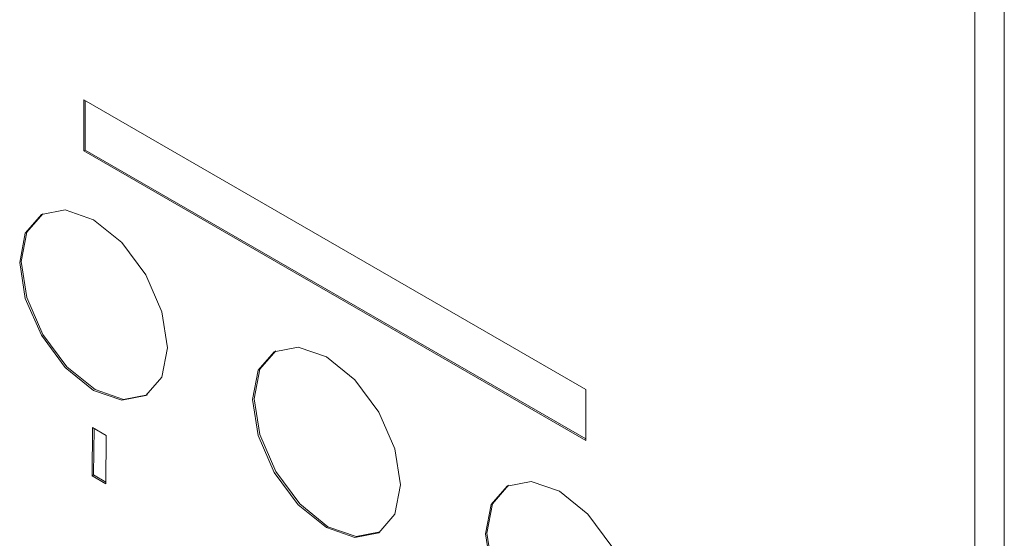
# Model space of a CAD drawing. Units: inches. Extents: x -1185 to 3862, y -122 to 2072.
# Drawn here: x 273 to 282, y 694 to 699 of the extents above; entities that cross this region are included whole.
import ezdxf

# ---------------------------------------------------------------- set-up
doc = ezdxf.new("R2010")
doc.units = ezdxf.units.IN
doc.layers.add('M-OBJECT-DETAILS', color=4, linetype='Continuous', lineweight=9)
doc.layers.add('M-SILK-SCRN', color=7, linetype='Continuous', lineweight=5, true_color=0x747678)

msp = doc.modelspace()

# ---------------------------------------------------------------- linework, layer by layer
at = {"layer": 'M-OBJECT-DETAILS'}
for p, q in [((282.4894, 627.8264), (282.4894, 790.6798)), ((282.2066, 627.6631), (282.2066, 790.5165))]:
    msp.add_line(p, q, dxfattribs=at)
at = {"layer": 'M-OBJECT-DETAILS', "flags": 128}
for points in [[(273.747, 695.6057), (273.4754, 695.8249), (273.2452, 696.1354), (273.0913, 696.4901), (273.0373, 696.8349), (273.0913, 697.1173), (273.2452, 697.2944), (273.4754, 697.3391), (273.747, 697.2447), (274.0186, 697.0255), (274.2488, 696.715), (274.4026, 696.3603), (274.4567, 696.0155), (274.4026, 695.7331), (274.2488, 695.556), (274.0186, 695.5113), (273.747, 695.6057)], [(273.2594, 697.3026), (273.2593, 697.3025), (273.1055, 697.1255), (273.0515, 696.843), (273.1055, 696.4983), (273.2593, 696.1436), (273.4896, 695.833), (273.7611, 695.6139)], [(275.9827, 694.289), (275.7111, 694.5082), (275.4809, 694.8188), (275.327, 695.1734), (275.273, 695.5182), (275.327, 695.8007), (275.4809, 695.9777), (275.7111, 696.0224), (275.9827, 695.928), (276.2543, 695.7089), (276.4845, 695.3983), (276.6383, 695.0437), (276.6924, 694.6989), (276.6383, 694.4164), (276.4845, 694.2394), (276.2543, 694.1946), (275.9827, 694.289)], [(275.4951, 695.9859), (275.495, 695.9859), (275.3412, 695.8088), (275.2872, 695.5264), (275.3412, 695.1816), (275.495, 694.8269), (275.7252, 694.5164), (275.9968, 694.2972)], [(273.7611, 695.6139), (274.0327, 695.5195), (274.2629, 695.5642)], [(278.2185, 692.9983), (277.9469, 693.2175), (277.7167, 693.5281), (277.5628, 693.8827), (277.5088, 694.2275), (277.5628, 694.5099), (277.7167, 694.687), (277.9469, 694.7317), (278.2185, 694.6373), (278.4901, 694.4182), (278.7203, 694.1076), (278.8741, 693.7529), (278.9282, 693.4082), (278.8741, 693.1257), (278.7203, 692.9487), (278.4901, 692.9039), (278.2185, 692.9983)], [(277.7309, 694.6952), (277.7308, 694.6952), (277.577, 694.5181), (277.523, 694.2357), (277.577, 693.8909), (277.7308, 693.5362), (277.9611, 693.2257), (278.2326, 693.0065)], [(275.9968, 694.2972), (276.2684, 694.2028), (276.4986, 694.2475)]]:
    msp.add_lwpolyline(points, dxfattribs=at)
at = {"layer": 'M-SILK-SCRN'}
for p, q in [((273.6526, 697.9066), (273.6526, 698.3974)), ((273.6526, 698.3974), (278.4728, 695.6148)), ((273.6667, 698.3893), (273.6667, 697.9147)), ((273.6667, 697.9147), (273.6526, 697.9066)), ((278.4728, 695.1239), (273.6526, 697.9066)), ((273.6667, 697.9147), (278.4728, 695.1403)), ((278.4728, 695.6148), (278.4728, 695.1239)), ((273.7326, 694.787), (273.7367, 695.2515)), ((273.7367, 695.2515), (273.8689, 695.1737)), ((273.7507, 695.2433), (273.7468, 694.7952)), ((273.8689, 695.1737), (273.8648, 694.7092)), ((273.7326, 694.787), (273.7468, 694.7952)), ((273.8648, 694.7092), (273.7326, 694.787)), ((273.7468, 694.7952), (273.865, 694.7256))]:
    msp.add_line(p, q, dxfattribs=at)

doc.saveas('drawing.dxf')
